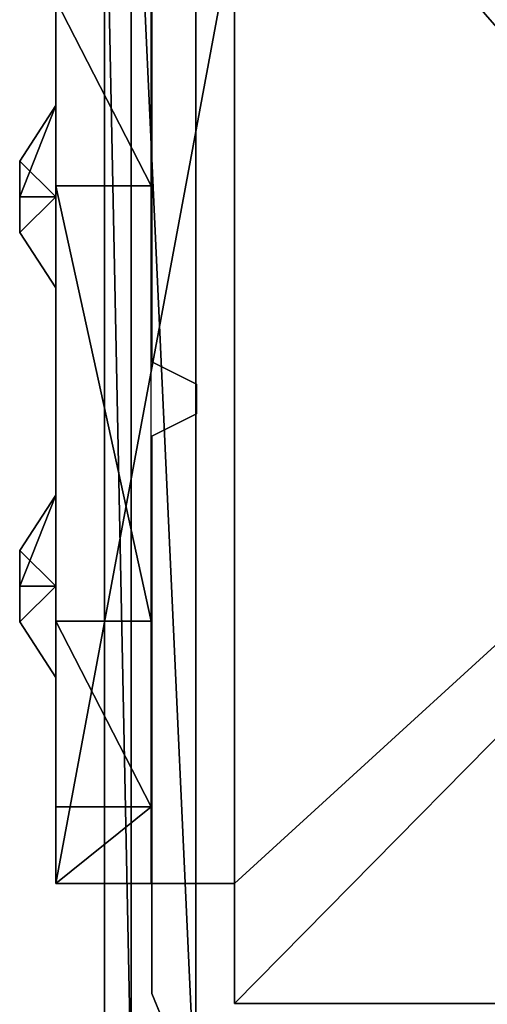
# Model space of a CAD drawing. Extents: x -4076 to 5127, y -4685 to 4279.
# Drawn here: x -1581 to -1549, y 961 to 1027 of the extents above; entities that cross this region are included whole.
import ezdxf

# ---------------------------------------------------------------- set-up
doc = ezdxf.new("R2010")
doc.units = 0
doc.layers.get('0').update_dxf_attribs({"color": 13, "linetype": 'CONTINUOUS'})

# ---------------------------------------------------------------- blocks, each defined once
blk = doc.blocks.new('SKPC193')
for p, q in [((-1574.84, 1044.03, 2000.24), (-1574.84, 959.979, 2000.24)), ((-1574.84, 1044.03, 1990.24), (-1574.84, 959.979, 1990.24)), ((-1571.66, 1041.97, 99.154), (-1571.66, 1004.47, 99.154)), ((-1571.66, 1004.47, 1991.11), (-1571.66, 1041.97, 1991.11)), ((-1578.1, 969.375, 94.15), (-1578.1, 1033.97, 94.15)), ((-1578.1, 1016.32, 188.75), (-1578.1, 1028.81, 183.58)), ((-1571.7, 1016.32, 188.75), (-1571.7, 1028.81, 183.58)), ((-1580.53, 1017.98, 124.264), (-1578.1, 1021.71, 124.264)), ((-1578.1, 1021.71, 124.264), (-1578.1, 1015.58, 118.133)), ((-1578.1, 1015.58, 130.395), (-1578.1, 1021.71, 124.264)), ((-1580.53, 1015.58, 121.865), (-1580.53, 1017.98, 124.264)), ((-1580.53, 1017.98, 124.264), (-1580.53, 1015.58, 126.663)), ((-1578.1, 987.025, 188.75), (-1578.1, 1016.32, 188.75)), ((-1571.7, 1016.32, 188.75), (-1578.1, 1016.32, 188.75)), ((-1571.7, 987.025, 188.75), (-1571.7, 1016.32, 188.75)), ((-1578.1, 1015.58, 118.133), (-1580.53, 1015.58, 121.865)), ((-1580.53, 1013.18, 124.264), (-1580.53, 1015.58, 121.865)), ((-1578.1, 1015.58, 130.395), (-1580.53, 1015.58, 126.663)), ((-1580.53, 1015.58, 126.663), (-1580.53, 1013.18, 124.264)), ((-1578.1, 1015.58, 118.133), (-1578.1, 1009.45, 124.264)), ((-1578.1, 1009.45, 124.264), (-1578.1, 1015.58, 130.395)), ((-1578.1, 1009.45, 124.264), (-1580.53, 1013.18, 124.264)), ((-1571.66, 1004.47, 99.154), (-1571.66, 1004.47, 1991.11)), ((-1571.66, 1004.47, 99.154), (-1568.66, 1002.97, 99.154)), ((-1568.66, 1002.97, 1991.11), (-1571.66, 1004.47, 1991.11)), ((-1568.66, 1002.97, 99.154), (-1568.66, 1000.97, 99.154)), ((-1568.66, 1000.97, 1991.11), (-1568.66, 1002.97, 1991.11)), ((-1568.66, 1002.97, 1991.11), (-1568.66, 1002.97, 99.154)), ((-1568.66, 1000.97, 99.154), (-1571.66, 999.471, 99.154)), ((-1571.66, 999.471, 1991.11), (-1568.66, 1000.97, 1991.11)), ((-1568.66, 1000.97, 1991.11), (-1568.66, 1000.97, 99.154)), ((-1571.66, 999.471, 99.154), (-1571.66, 999.471, 1991.11)), ((-1571.66, 999.471, 99.154), (-1571.66, 961.971, 99.154)), ((-1571.66, 961.971, 1991.11), (-1571.66, 999.471, 1991.11)), ((-1580.53, 991.778, 165.064), (-1578.1, 995.509, 165.064)), ((-1578.1, 995.509, 165.064), (-1578.1, 989.379, 158.933)), ((-1578.1, 989.379, 171.195), (-1578.1, 995.509, 165.064)), ((-1580.53, 989.379, 162.665), (-1580.53, 991.778, 165.064)), ((-1580.53, 991.778, 165.064), (-1580.53, 989.379, 167.463)), ((-1578.1, 989.379, 158.933), (-1580.53, 989.379, 162.665)), ((-1580.53, 986.98, 165.064), (-1580.53, 989.379, 162.665)), ((-1578.1, 989.379, 171.195), (-1580.53, 989.379, 167.463)), ((-1580.53, 989.379, 167.463), (-1580.53, 986.98, 165.064)), ((-1578.1, 989.379, 158.933), (-1578.1, 983.248, 165.064)), ((-1578.1, 983.248, 165.064), (-1578.1, 989.379, 171.195)), ((-1578.1, 983.248, 165.064), (-1580.53, 986.98, 165.064)), ((-1578.1, 974.545, 183.58), (-1578.1, 987.025, 188.75)), ((-1578.1, 987.025, 188.75), (-1571.7, 987.025, 188.75)), ((-1571.7, 974.545, 183.58), (-1571.7, 987.025, 188.75)), ((-1578.1, 969.375, 171.1), (-1578.1, 974.545, 183.58)), ((-1578.1, 974.545, 183.58), (-1571.7, 974.545, 183.58)), ((-1571.7, 969.375, 171.1), (-1571.7, 974.545, 183.58)), ((-1566.1, 969.375, 94.15), (-1578.1, 969.375, 94.15)), ((-1571.7, 969.375, 171.1), (-1578.1, 969.375, 171.1)), ((-1578.1, 969.375, 171.1), (-1578.1, 969.375, 94.15)), ((-1566.1, 969.375, 99.05), (-1571.7, 969.375, 171.1)), ((-1566.1, 961.3, 94.15), (-1566.1, 969.375, 94.15)), ((-1566.1, 961.3, 99.05), (-1566.1, 969.375, 99.05)), ((-1566.1, 969.375, 99.05), (-1566.1, 969.375, 94.15)), ((-1571.66, 961.971, 99.154), (-1570.19, 958.435, 99.154)), ((-1570.19, 958.435, 1991.11), (-1571.66, 961.971, 1991.11)), ((-1571.66, 961.971, 1991.11), (-1571.66, 961.971, 99.154)), ((-1486.6, 961.3, 99.05), (-1566.1, 961.3, 99.05)), ((-1566.1, 961.3, 99.05), (-1566.1, 961.3, 94.15)), ((-1566.1, 961.3, 94.15), (-1486.6, 961.3, 94.15))]:
    blk.add_line(p, q)
at = {"color": 18}
mesh = blk.add_polyface(dxfattribs=at)
corners = [(-1573.04, 955.63, 2000.24), (-1574.84, 1044.03, 2000.24), (-1574.84, 959.979, 2000.24), (-1573.04, 1048.38, 2000.24), (-1568.69, 953.829, 2000.24), (-1568.69, 1050.18, 2000.24), (-1484.64, 953.829, 2000.24), (-1484.64, 1050.18, 2000.24), (-1480.29, 955.63, 2000.24), (-1480.29, 1048.38, 2000.24), (-1478.49, 959.979, 2000.24), (-1478.49, 1044.03, 2000.24)]
mesh.append_faces([[corners[k] for k in face] for face in [(0, 1, 2), (9, 10, 11)]], dxfattribs={"vtx0": -1, "color": 18})
mesh.append_faces([[corners[k] for k in face] for face in [(1, 0, 3), (3, 4, 5), (5, 6, 7), (7, 8, 9)]], dxfattribs={"vtx0": -1, "vtx1": -1, "color": 18})
mesh.append_faces([[corners[k] for k in face] for face in [(3, 0, 4), (5, 4, 6), (7, 6, 8), (9, 8, 10)]], dxfattribs={"vtx0": -1, "vtx2": -1, "color": 18})
mesh = blk.add_polyface(dxfattribs=at)
corners = [(-1574.84, 1044.03, 2000.24), (-1574.84, 959.979, 1990.24), (-1574.84, 959.979, 2000.24), (-1574.84, 1044.03, 1990.24)]
mesh.append_faces([[corners[k] for k in face] for face in [(0, 1, 2), (1, 0, 3)]], dxfattribs={"vtx0": -1, "color": 18})
at = {"color": 9}
mesh = blk.add_polyface(dxfattribs=at)
corners = [(-1475.3, 1033.97, 94.15), (-1486.6, 969.375, 94.15), (-1486.6, 1033.97, 94.15), (-1475.3, 969.375, 94.15), (-1486.6, 1042.05, 94.15), (-1566.1, 1033.97, 94.15), (-1566.1, 1042.05, 94.15), (-1566.1, 969.375, 94.15), (-1566.1, 961.3, 94.15), (-1486.6, 961.3, 94.15), (-1578.1, 969.375, 94.15), (-1578.1, 1033.97, 94.15)]
mesh.append_faces([[corners[k] for k in face] for face in [(1, 0, 3), (4, 5, 6), (5, 10, 11)]], dxfattribs={"vtx0": -1, "color": 9})
mesh.append_faces([[corners[k] for k in face] for face in [(0, 1, 2), (7, 4, 8), (8, 4, 9), (9, 2, 1), (10, 5, 7)]], dxfattribs={"vtx0": -1, "vtx1": -1, "color": 9})
mesh.append_faces([[corners[k] for k in face] for face in [(5, 4, 7)]], dxfattribs={"vtx0": -1, "vtx1": -1, "vtx2": -1, "color": 9})
mesh.append_faces([[corners[k] for k in face] for face in [(9, 4, 2)]], dxfattribs={"vtx0": -1, "vtx2": -1, "color": 9})
at = {"color": 37}
mesh = blk.add_polyface(dxfattribs=at)
corners = [(-1571.66, 1041.97, 1991.11), (-1571.66, 1004.47, 99.154), (-1571.66, 1004.47, 1991.11), (-1571.66, 1041.97, 99.154)]
mesh.append_faces([[corners[k] for k in face] for face in [(0, 1, 2), (1, 0, 3)]], dxfattribs={"vtx0": -1, "color": 37})
at = {"color": 9}
mesh = blk.add_polyface(dxfattribs=at)
corners = [(-1578.1, 974.545, 183.58), (-1578.1, 969.375, 94.15), (-1578.1, 969.375, 171.1), (-1578.1, 1033.97, 94.15), (-1578.1, 987.025, 188.75), (-1578.1, 1016.32, 188.75), (-1578.1, 1028.81, 183.58), (-1578.1, 1033.97, 171.1)]
mesh.append_faces([[corners[k] for k in face] for face in [(0, 1, 2), (3, 6, 7)]], dxfattribs={"vtx0": -1, "color": 9})
mesh.append_faces([[corners[k] for k in face] for face in [(1, 0, 3)]], dxfattribs={"vtx0": -1, "vtx1": -1, "color": 9})
mesh.append_faces([[corners[k] for k in face] for face in [(3, 0, 4), (3, 4, 5), (3, 5, 6)]], dxfattribs={"vtx0": -1, "vtx2": -1, "color": 9})
mesh = blk.add_polyface(dxfattribs=at)
corners = [(-1571.7, 1016.32, 188.75), (-1578.1, 1028.81, 183.58), (-1578.1, 1016.32, 188.75), (-1571.7, 1028.81, 183.58)]
mesh.append_faces([[corners[k] for k in face] for face in [(0, 1, 2), (1, 0, 3)]], dxfattribs={"vtx0": -1, "color": 9})
at = {"color": 8}
mesh = blk.add_polyface(dxfattribs=at)
corners = [(-1580.53, 1017.98, 124.264), (-1578.1, 1015.58, 118.133), (-1580.53, 1015.58, 121.865), (-1578.1, 1021.71, 124.264)]
mesh.append_faces([[corners[k] for k in face] for face in [(0, 1, 2), (1, 0, 3)]], dxfattribs={"vtx0": -1, "color": 8})
mesh = blk.add_polyface(dxfattribs=at)
corners = [(-1578.1, 1021.71, 124.264), (-1580.53, 1015.58, 126.663), (-1578.1, 1015.58, 130.395), (-1580.53, 1017.98, 124.264)]
mesh.append_faces([[corners[k] for k in face] for face in [(0, 1, 2), (1, 0, 3)]], dxfattribs={"vtx0": -1, "color": 8})
mesh = blk.add_polyface(dxfattribs=at)
corners = [(-1580.53, 1015.58, 126.663), (-1580.53, 1015.58, 121.865), (-1580.53, 1013.18, 124.264), (-1580.53, 1017.98, 124.264)]
mesh.append_faces([[corners[k] for k in face] for face in [(0, 1, 2), (1, 0, 3)]], dxfattribs={"vtx0": -1, "color": 8})
at = {"color": 9}
mesh = blk.add_polyface(dxfattribs=at)
corners = [(-1571.7, 987.025, 188.75), (-1578.1, 1016.32, 188.75), (-1578.1, 987.025, 188.75), (-1571.7, 1016.32, 188.75)]
mesh.append_faces([[corners[k] for k in face] for face in [(0, 1, 2), (1, 0, 3)]], dxfattribs={"vtx0": -1, "color": 9})
at = {"color": 8}
mesh = blk.add_polyface(dxfattribs=at)
corners = [(-1580.53, 1013.18, 124.264), (-1578.1, 1015.58, 118.133), (-1578.1, 1009.45, 124.264), (-1580.53, 1015.58, 121.865)]
mesh.append_faces([[corners[k] for k in face] for face in [(0, 1, 2), (1, 0, 3)]], dxfattribs={"vtx0": -1, "color": 8})
mesh = blk.add_polyface(dxfattribs=at)
corners = [(-1578.1, 1015.58, 130.395), (-1580.53, 1013.18, 124.264), (-1578.1, 1009.45, 124.264), (-1580.53, 1015.58, 126.663)]
mesh.append_faces([[corners[k] for k in face] for face in [(0, 1, 2), (1, 0, 3)]], dxfattribs={"vtx0": -1, "color": 8})
at = {"color": 37}
mesh = blk.add_polyface(dxfattribs=at)
corners = [(-1568.66, 1002.97, 1991.11), (-1571.66, 1004.47, 99.154), (-1568.66, 1002.97, 99.154), (-1571.66, 1004.47, 1991.11)]
mesh.append_faces([[corners[k] for k in face] for face in [(0, 1, 2), (1, 0, 3)]], dxfattribs={"vtx0": -1, "color": 37})
mesh = blk.add_polyface(dxfattribs=at)
corners = [(-1568.66, 1002.97, 1991.11), (-1568.66, 1000.97, 99.154), (-1568.66, 1000.97, 1991.11), (-1568.66, 1002.97, 99.154)]
mesh.append_faces([[corners[k] for k in face] for face in [(0, 1, 2), (1, 0, 3)]], dxfattribs={"vtx0": -1, "color": 37})
mesh = blk.add_polyface(dxfattribs=at)
corners = [(-1571.66, 999.471, 1991.11), (-1568.66, 1000.97, 99.154), (-1571.66, 999.471, 99.154), (-1568.66, 1000.97, 1991.11)]
mesh.append_faces([[corners[k] for k in face] for face in [(0, 1, 2), (1, 0, 3)]], dxfattribs={"vtx0": -1, "color": 37})
mesh = blk.add_polyface(dxfattribs=at)
corners = [(-1571.66, 999.471, 1991.11), (-1571.66, 961.971, 99.154), (-1571.66, 961.971, 1991.11), (-1571.66, 999.471, 99.154)]
mesh.append_faces([[corners[k] for k in face] for face in [(0, 1, 2), (1, 0, 3)]], dxfattribs={"vtx0": -1, "color": 37})
at = {"color": 8}
mesh = blk.add_polyface(dxfattribs=at)
corners = [(-1580.53, 991.778, 165.064), (-1578.1, 989.379, 158.933), (-1580.53, 989.379, 162.665), (-1578.1, 995.509, 165.064)]
mesh.append_faces([[corners[k] for k in face] for face in [(0, 1, 2), (1, 0, 3)]], dxfattribs={"vtx0": -1, "color": 8})
mesh = blk.add_polyface(dxfattribs=at)
corners = [(-1578.1, 995.509, 165.064), (-1580.53, 989.379, 167.463), (-1578.1, 989.379, 171.195), (-1580.53, 991.778, 165.064)]
mesh.append_faces([[corners[k] for k in face] for face in [(0, 1, 2), (1, 0, 3)]], dxfattribs={"vtx0": -1, "color": 8})
mesh = blk.add_polyface(dxfattribs=at)
corners = [(-1580.53, 989.379, 167.463), (-1580.53, 989.379, 162.665), (-1580.53, 986.98, 165.064), (-1580.53, 991.778, 165.064)]
mesh.append_faces([[corners[k] for k in face] for face in [(0, 1, 2), (1, 0, 3)]], dxfattribs={"vtx0": -1, "color": 8})
mesh = blk.add_polyface(dxfattribs=at)
corners = [(-1580.53, 986.98, 165.064), (-1578.1, 989.379, 158.933), (-1578.1, 983.248, 165.064), (-1580.53, 989.379, 162.665)]
mesh.append_faces([[corners[k] for k in face] for face in [(0, 1, 2), (1, 0, 3)]], dxfattribs={"vtx0": -1, "color": 8})
mesh = blk.add_polyface(dxfattribs=at)
corners = [(-1578.1, 989.379, 171.195), (-1580.53, 986.98, 165.064), (-1578.1, 983.248, 165.064), (-1580.53, 989.379, 167.463)]
mesh.append_faces([[corners[k] for k in face] for face in [(0, 1, 2), (1, 0, 3)]], dxfattribs={"vtx0": -1, "color": 8})
at = {"color": 9}
mesh = blk.add_polyface(dxfattribs=at)
corners = [(-1571.7, 974.545, 183.58), (-1578.1, 987.025, 188.75), (-1578.1, 974.545, 183.58), (-1571.7, 987.025, 188.75)]
mesh.append_faces([[corners[k] for k in face] for face in [(0, 1, 2), (1, 0, 3)]], dxfattribs={"vtx0": -1, "color": 9})
mesh = blk.add_polyface(dxfattribs=at)
corners = [(-1571.7, 974.545, 183.58), (-1578.1, 969.375, 171.1), (-1571.7, 969.375, 171.1), (-1578.1, 974.545, 183.58)]
mesh.append_faces([[corners[k] for k in face] for face in [(0, 1, 2), (1, 0, 3)]], dxfattribs={"vtx0": -1, "color": 9})
mesh = blk.add_polyface(dxfattribs=at)
corners = [(-1566.1, 969.375, 99.05), (-1578.1, 969.375, 94.15), (-1566.1, 969.375, 94.15), (-1578.1, 969.375, 171.1), (-1571.7, 969.375, 171.1)]
mesh.append_faces([[corners[k] for k in face] for face in [(0, 1, 2), (3, 0, 4)]], dxfattribs={"vtx0": -1, "color": 9})
mesh.append_faces([[corners[k] for k in face] for face in [(1, 0, 3)]], dxfattribs={"vtx0": -1, "vtx1": -1, "color": 9})
mesh = blk.add_polyface(dxfattribs=at)
corners = [(-1566.1, 969.375, 99.05), (-1566.1, 961.3, 94.15), (-1566.1, 961.3, 99.05), (-1566.1, 969.375, 94.15)]
mesh.append_faces([[corners[k] for k in face] for face in [(0, 1, 2), (1, 0, 3)]], dxfattribs={"vtx0": -1, "color": 9})
at = {"color": 37}
mesh = blk.add_polyface(dxfattribs=at)
corners = [(-1571.66, 961.971, 1991.11), (-1570.19, 958.435, 99.154), (-1570.19, 958.435, 1991.11), (-1571.66, 961.971, 99.154)]
mesh.append_faces([[corners[k] for k in face] for face in [(0, 1, 2), (1, 0, 3)]], dxfattribs={"vtx0": -1, "color": 37})
at = {"color": 9}
mesh = blk.add_polyface(dxfattribs=at)
corners = [(-1486.6, 961.3, 99.05), (-1566.1, 961.3, 94.15), (-1486.6, 961.3, 94.15), (-1566.1, 961.3, 99.05)]
mesh.append_faces([[corners[k] for k in face] for face in [(0, 1, 2), (1, 0, 3)]], dxfattribs={"vtx0": -1, "color": 9})

msp = doc.modelspace()

# ---------------------------------------------------------------- block references
msp.add_blockref('SKPC193', (0, 0))

doc.saveas('drawing.dxf')
